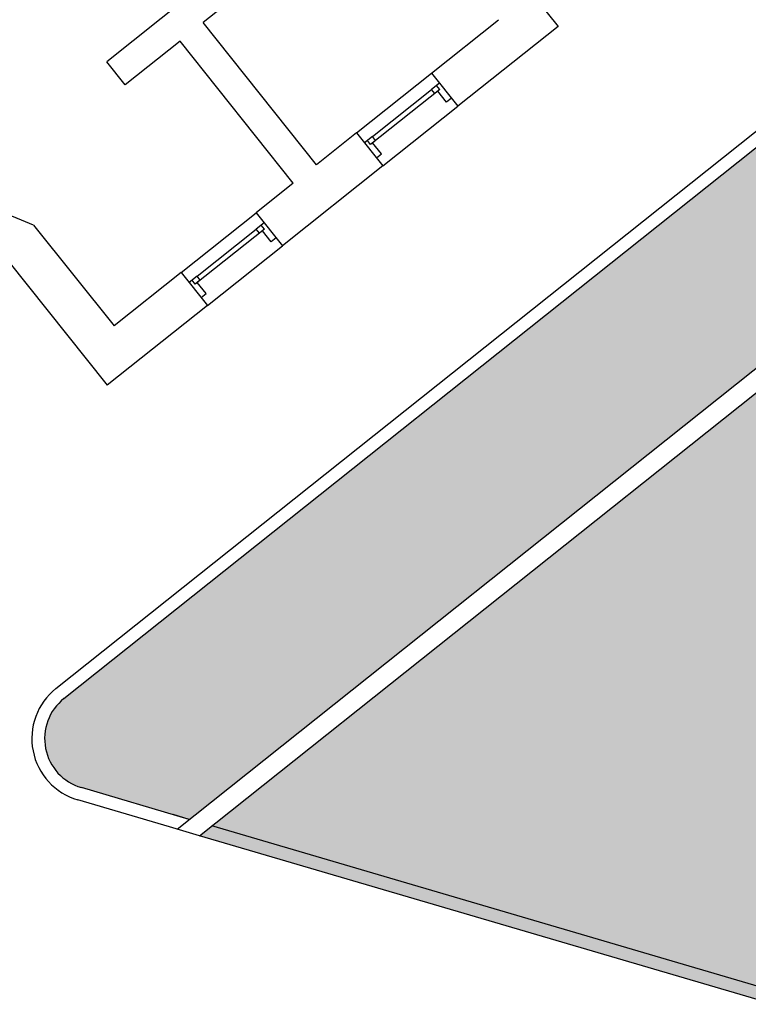
# Model space of a CAD drawing. Units: millimetres. Extents: x -318259 to 259346, y 215307 to 443244.
# Drawn here: x 47262 to 52952, y 268459 to 276151 of the extents above; entities that cross this region are included whole.
import ezdxf

# ---------------------------------------------------------------- set-up
doc = ezdxf.new("R2010")
doc.units = ezdxf.units.MM
doc.header["$LTSCALE"] = 100
for name, color, linetype in [('Architettonico - Fabbricati Murature', 4, 'Continuous'), ('Architettonico - Fabbricati Serramenti', 8, 'Continuous'), ('Architettonico - Stradale Cordoli', 6, 'Continuous'), ('pavimentazione', 30, 'Continuous')]:
    doc.layers.add(name, color=color, linetype=linetype)

msp = doc.modelspace()

# ---------------------------------------------------------------- hatches: boundary and pattern name
at = {"layer": 'pavimentazione'}
h = msp.add_hatch(dxfattribs=at)
h.set_pattern_fill('AR-SAND', color=134, scale=10, style=0)
h.paths.add_polyline_path([(65046.9, 282822.8), (48666.6, 269776.1), (69252.2, 263725.9), (70658.5, 264846.5), (68165.7, 267974.8), (62587.6, 274975), (79319.6, 288307.8), (81210.3, 285934.5), (83400.1, 287679.4), (82897.6, 293909.2), (80188, 293690.6), (80381.2, 295036.5), (82791, 295230.9), (82660.2, 296851.7), (81664.6, 298101.7), (64604.7, 284513.6), (64632.3, 284407.9), (81648.7, 297961.4), (82563, 296813.5), (82683.3, 295322.5), (80293.5, 295129.7), (80071.2, 293580.9), (82806, 293801.4), (83296.1, 287724.4), (81226.2, 286075), (79335.5, 288448.3), (66293.5, 278055.8), (66037.1, 279036.5), (65981.9, 278992.2), (65796.8, 278843.3), (65606.5, 278690.2), (65410.3, 278532.1), (65210.2, 278370.6), (65009.3, 278208.2), (64810.4, 278047), (64616.5, 277889.3), (64430.5, 277737.4), (64255.4, 277593.6), (64094, 277460), (63948.5, 277338.5), (63817.7, 277228), (63699.4, 277127.2), (63591.7, 277034.6), (63492.5, 276948.8), (63399.7, 276868.2), (63311.3, 276791.4), (63225.3, 276716.9), (63139.9, 276643.6), (63054.8, 276571), (62970.1, 276499.1), (62885.8, 276427.7), (62802, 276356.8), (62718.6, 276286.2), (62635.7, 276215.8), (62553.4, 276145.6), (62471.8, 276075.4), (62391.2, 276005.5), (62312.2, 275936.4), (62235.3, 275868.4), (62160.9, 275801.8), (62089.6, 275737), (62021.9, 275674.4), (61958.2, 275614.3), (61899, 275557), (61843.8, 275501.9), (61792.3, 275448.7), (61743.9, 275396.7), (61698.3, 275345.4), (61654.9, 275294.3), (61613.3, 275242.8), (61573.1, 275190.3), (61533.9, 275136.5), (61495.6, 275081), (61458.3, 275023.6), (61422, 274964.3), (61386.8, 274902.8), (61352.7, 274838.9), (61319.7, 274772.5), (61287.9, 274703.4), (61257.4, 274631.6), (61228.3, 274557.3), (61200.9, 274481.1), (61175.3, 274403.5), (61151.7, 274324.8), (61130.4, 274245.5), (61111.6, 274166.1), (61095.4, 274087.1), (61082.1, 274008.8), (61071.7, 273930.7), (61064.1, 273852.5), (61059.4, 273773.5), (61057.5, 273693.3), (61058.5, 273611.3), (61062.4, 273527.1), (61069.2, 273440.2), (61078.9, 273350.1), (61091.6, 273256.9), (61107.6, 273160.8), (61127.2, 273062.1), (61150.4, 272960.9), (61177.5, 272857.5), (61208.7, 272752), (61244.2, 272644.6), (61284.1, 272535.7), (61328.3, 272425.5), (61376.5, 272314.5), (61428.5, 272203.2), (61483.9, 272091.8), (61542.6, 271980.8), (61604.2, 271870.6), (61668.6, 271761.7), (61735.4, 271654.3), (61804.7, 271548.2), (61876.6, 271443.3), (61950.9, 271339.2), (62027.7, 271235.7), (62107, 271132.4), (62188.8, 271029.2), (62273.2, 270925.8), (62360.1, 270822), (62448.8, 270718.5), (62538.8, 270615.8), (62629.5, 270514.6), (62720.1, 270415.7), (62810.1, 270319.8), (62898.9, 270227.5), (62985.7, 270139.5), (63070.2, 270056.3), (63152.6, 269977.5), (63233.6, 269902.6), (63313.6, 269831), (63393.1, 269762.1), (63472.7, 269695.3), (63552.8, 269630.1), (63634.1, 269565.9), (63716.8, 269502.3), (63800, 269439.6), (63882.5, 269378.5), (63963.2, 269319.5), (64041, 269263.3), (64114.8, 269210.2), (64183.3, 269161), (64245.5, 269116.2), (64300.5, 269076.2), (64349.1, 269040.3), (64392.2, 269007.7), (64450, 268962.8), (64514.7, 268908.6), (64577.4, 268851.7), (64641.9, 268789), (64707.1, 268721.2), (64722.9, 268703.7), (64690.3, 268738.6), (64657.8, 268772.5), (64625.4, 268805.1), (64593.3, 268836.2), (64561.7, 268866), (64530.5, 268894.2), (64499, 268921.7), (64466.2, 268949.2), (64430.9, 268977.6), (64392.2, 269007.7), (64349.1, 269040.3), (64300.5, 269076.2), (64245.5, 269116.2), (64183.3, 269161), (64114.8, 269210.2), (64041, 269263.3), (63963.2, 269319.5), (63882.5, 269378.5), (63800, 269439.6), (63716.8, 269502.3), (63634.1, 269565.9), (63552.8, 269630.1), (63472.7, 269695.3), (63393.1, 269762.1), (63313.6, 269831), (63233.6, 269902.6), (63152.6, 269977.5), (63070.2, 270056.3), (62985.7, 270139.5), (62898.9, 270227.5), (62810.1, 270319.8), (62720.1, 270415.7), (62629.5, 270514.6), (62538.8, 270615.8), (62448.8, 270718.5), (62360.1, 270822), (62273.2, 270925.8), (62188.8, 271029.2), (62107, 271132.4), (62027.7, 271235.7), (61950.9, 271339.2), (61876.6, 271443.3), (61804.7, 271548.2), (61735.4, 271654.3), (61668.6, 271761.7), (61604.2, 271870.6), (61542.6, 271980.8), (61483.9, 272091.8), (61428.5, 272203.2), (61376.5, 272314.5), (61328.3, 272425.5), (61284.1, 272535.7), (61244.2, 272644.6), (61208.7, 272752), (61177.5, 272857.5), (61150.4, 272960.9), (61127.2, 273062.1), (61107.6, 273160.8), (61091.6, 273256.9), (61078.9, 273350.1), (61069.2, 273440.2), (61062.4, 273527.1), (61058.5, 273611.3), (61057.5, 273693.3), (61059.4, 273773.5), (61064.1, 273852.5), (61071.7, 273930.7), (61082.1, 274008.8), (61095.4, 274087.1), (61111.6, 274166.1), (61130.4, 274245.5), (61151.7, 274324.8), (61175.3, 274403.5), (61200.9, 274481.1), (61228.3, 274557.3), (61257.4, 274631.6), (61287.9, 274703.4), (61319.7, 274772.5), (61352.7, 274838.9), (61386.8, 274902.8), (61422, 274964.3), (61458.3, 275023.6), (61495.6, 275081), (61533.9, 275136.5), (61573.1, 275190.3), (61613.3, 275242.8), (61654.9, 275294.3), (61698.3, 275345.4), (61743.9, 275396.7), (61792.3, 275448.7), (61843.8, 275501.9), (61899, 275557), (61958.2, 275614.3), (62021.9, 275674.4), (62089.6, 275737), (62160.9, 275801.8), (62235.3, 275868.4), (62312.2, 275936.4), (62391.2, 276005.5), (62471.8, 276075.4), (62553.4, 276145.6), (62635.7, 276215.8), (62718.6, 276286.2), (62802, 276356.8), (62885.8, 276427.7), (62970.1, 276499.1), (63054.8, 276571), (63139.9, 276643.6), (63225.3, 276716.9), (63311.3, 276791.4), (63399.7, 276868.2), (63492.5, 276948.8), (63591.7, 277034.6), (63699.4, 277127.2), (63817.7, 277228), (63948.5, 277338.5), (64094, 277460), (64255.4, 277593.6), (64430.5, 277737.4), (64616.5, 277889.3), (64810.4, 278047), (65009.3, 278208.2), (65210.2, 278370.6), (65410.3, 278532.1), (65606.5, 278690.2), (65796.8, 278843.3), (65981.9, 278992.2), (66037.1, 279036.5)])
h = msp.add_hatch(dxfattribs=at)
h.set_pattern_fill('AR-SAND', color=134, scale=10, style=0)
edge = h.paths.add_edge_path()
edge.add_line((64627.9, 284404.4), (47607, 270847.3))
edge.add_arc((47855.9, 270534.9), 399.5, 128.53707, 253.6217)
edge.add_line((47743.2, 270151.6), (48586.3, 269903.9))
edge.add_line((48586.3, 269903.9), (63407.9, 281709.1))
edge.add_line((63407.9, 281709.1), (64627.9, 284404.4))
h = msp.add_hatch(dxfattribs=at)
h.set_pattern_fill('AR-SAND', color=134, scale=10, style=0)
h.paths.add_polyline_path([(50799.5, 261232.5, 0.081489), (44420.7, 262022.6), (41517.5, 261908.2, -0.238781), (34821.7, 264974.2), (31570.5, 269056, 0.60751), (23122.8, 267399.2), (22761.9, 266168.7), (58097.8, 256062.6), (58916.2, 258847)])

# ---------------------------------------------------------------- linework, layer by layer
at = {"layer": 'Architettonico - Fabbricati Murature'}
for p, q in [((50232.2, 277647), (51465.8, 276098.3)), ((49421.2, 276707), (48693.7, 276127.6)), ((48957.2, 276631.5), (47941.5, 275822.5)), ((50478, 275733.4), (51002, 276150.8)), ((49578.4, 275016.9), (48693.7, 276127.6)), ((51465.8, 276098.3), (50683.6, 275475.3)), ((48513.8, 275984.3), (48084.8, 275642.6)), ((49398.5, 274873.6), (48513.8, 275984.3)), ((48084.8, 275642.6), (47941.5, 275822.5)), ((50478, 275733.4), (50683.6, 275475.3)), ((50478, 275733.4), (50683.6, 275475.3)), ((49891.3, 275266.1), (49578.4, 275016.9)), ((49891.3, 275266.1), (50096.9, 275008)), ((49891.3, 275266.1), (50096.9, 275008)), ((50096.9, 275008), (49314.7, 274385)), ((49398.5, 274873.6), (49109.1, 274643.1)), ((47370.6, 274546.6), (47104.4, 274655.5)), ((49109.1, 274643.1), (49314.7, 274385)), ((47370.6, 274546.6), (47998.4, 273758.4)), ((47167.1, 274272.4), (47945.8, 273294.7)), ((48522.4, 274175.8), (47998.4, 273758.4)), ((48522.4, 274175.8), (48728, 273917.7)), ((48728, 273917.7), (47945.8, 273294.7))]:
    msp.add_line(p, q, dxfattribs=at)
at = {"layer": 'Architettonico - Fabbricati Serramenti'}
for p, q in [((49891.3, 275266.1), (50478, 275733.4)), ((50541.7, 275605.2), (50002, 275175.3)), ((50016.2, 275237.7), (50477.7, 275605.3)), ((50540.3, 275655.2), (50477.7, 275605.3)), ((50502.6, 275574), (50477.7, 275605.3)), ((50541.7, 275605.2), (50516.8, 275636.5)), ((50541.7, 275605.2), (50516.8, 275636.5)), ((50594.6, 275506.7), (50526.1, 275592.7)), ((50633.7, 275537.8), (50594.6, 275506.7)), ((50096.9, 275008), (50683.6, 275475.3)), ((50016.2, 275237.7), (49953.6, 275187.9)), ((50041.1, 275206.4), (50016.2, 275237.7)), ((50002, 275175.3), (49977.1, 275206.6)), ((50033.3, 275200.2), (50002, 275175.3)), ((50086.2, 275101.7), (50017.6, 275187.8)), ((50047.1, 275070.6), (50086.2, 275101.7)), ((48522.4, 274175.8), (49109.1, 274643.1)), ((49171.4, 274564.9), (49108.8, 274515)), ((49172.9, 274514.9), (49147.9, 274546.2)), ((49172.9, 274514.9), (49147.9, 274546.2)), ((49172.9, 274514.9), (48633.1, 274085)), ((48647.3, 274147.4), (49108.8, 274515)), ((49133.7, 274483.7), (49108.8, 274515)), ((49225.7, 274416.4), (49157.2, 274502.4)), ((49264.9, 274447.5), (49225.7, 274416.4)), ((48728, 273917.7), (49314.7, 274385)), ((48647.3, 274147.4), (48584.7, 274097.6)), ((48672.2, 274116.2), (48647.3, 274147.4)), ((48633.1, 274085), (48608.2, 274116.3)), ((48664.4, 274109.9), (48633.1, 274085)), ((48717.3, 274011.4), (48648.8, 274097.5)), ((48678.2, 273980.3), (48717.3, 274011.4))]:
    msp.add_line(p, q, dxfattribs=at)
at = {"layer": 'Architettonico - Stradale Cordoli'}
for p, q in [((47544.7, 270925.5), (81664.6, 298101.7)), ((47607, 270847.3), (81648.7, 297961.4)), ((48490.8, 269827.8), (78325, 293590.5)), ((48666.6, 269776.1), (78382.6, 293444.7)), ((48586.3, 269903.9), (47743.2, 270151.6)), ((48432.4, 269844.9), (47715.1, 270055.7)), ((48586.4, 269903.9), (48460.6, 269940.8)), ((48666.6, 269776.1), (48432.4, 269844.9)), ((69230.5, 263836.5), (48762.2, 269852.2)), ((69252.2, 263725.9), (48666.6, 269776.1))]:
    msp.add_line(p, q, dxfattribs=at)
for radius in [499.4, 399.5]:
    msp.add_arc((47855.9, 270534.9), radius, 128.53707, 253.6217, dxfattribs=at)

doc.saveas('drawing.dxf')
